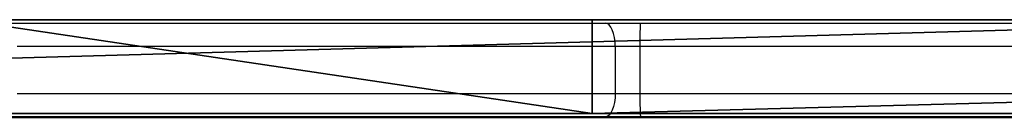
# Model space of a CAD drawing. Units: centimetres. Extents: x -192 to 192, y -195 to 155.
# Drawn here: x -14 to -1, y -5 to -4 of the extents above; entities that cross this region are included whole.
import ezdxf

# ---------------------------------------------------------------- set-up
doc = ezdxf.new("R2010")
doc.units = ezdxf.units.CM
doc.header["$LTSCALE"] = 2.54
doc.layers.get('0').update_dxf_attribs({"true_color": 0xff5454})
doc.layers.add('VP-EQ', color=7, linetype='Continuous', true_color=0x8a3492)

# ---------------------------------------------------------------- blocks, each defined once
blk = doc.blocks.new('Group225_1')
at = {"color": 0}
for p, q in [((-187.74, 115.728, 144.963), (-187.74, 114.346, 144.121)), ((-187.74, 115.581, 110.842), (-187.74, 114.097, 113.028)), ((-187.74, 113.89, 112.393), (-187.74, 115.388, 110.289)), ((-187.74, 113.461, 142.717), (-187.74, 115.274, 144.137)), ((-187.74, 113.457, 131.389), (-187.74, 115.084, 130.267)), ((-187.74, 115.08, 130.838), (-187.74, 113.63, 131.908)), ((-187.74, 114.916, 104.833), (-187.74, 111.705, 109.082)), ((-187.74, 113.092, 102.417), (-187.74, 114.883, 104.047)), ((-187.74, 111.329, 108.749), (-187.74, 114.577, 104.452)), ((-187.74, 114.577, 104.452), (-187.74, 112.842, 102.856)), ((-187.74, 114.346, 144.121), (-187.74, 113.111, 143.075)), ((-187.74, 114.097, 113.028), (-187.74, 114.327, 115.43)), ((-187.74, 114.327, 115.43), (-187.74, 114.02, 117.823)), ((-187.74, 114.02, 117.823), (-187.74, 112.975, 120.703)), ((-187.74, 112.978, 110.618), (-187.74, 113.89, 112.393)), ((-187.74, 113.537, 117.692), (-187.74, 113.819, 115.693)), ((-187.74, 113.819, 115.693), (-187.74, 113.707, 113.677)), ((-187.74, 113.707, 113.677), (-187.74, 113.335, 114.583)), ((-187.74, 113.63, 131.908), (-187.74, 112.478, 133.293)), ((-187.74, 113.151, 113.673), (-187.74, 113.557, 112.949)), ((-187.74, 113.557, 112.949), (-187.74, 112.691, 111.096)), ((-187.74, 112.513, 120.511), (-187.74, 113.537, 117.692)), ((-187.74, 112.438, 141.479), (-187.74, 113.461, 142.717)), ((-187.74, 112.155, 132.876), (-187.74, 113.457, 131.389)), ((-187.74, 113.335, 114.583), (-187.74, 112.545, 116.616)), ((-187.74, 112.853, 114.448), (-187.74, 113.151, 113.673)), ((-187.74, 113.111, 143.075), (-187.74, 112.019, 141.751)), ((-187.74, 111.061, 101.098), (-187.74, 113.092, 102.417)), ((-187.74, 111.705, 109.082), (-187.74, 112.978, 110.618)), ((-187.74, 112.975, 120.703), (-187.74, 111.609, 123.445)), ((-187.74, 112.11, 116.37), (-187.74, 112.853, 114.448)), ((-187.74, 112.842, 102.856), (-187.74, 110.87, 101.563)), ((-187.74, 112.691, 111.096), (-187.74, 111.415, 109.498)), ((-187.74, 112.545, 116.616), (-187.74, 111.291, 118.402)), ((-187.74, 111.175, 123.196), (-187.74, 112.513, 120.511)), ((-187.74, 112.478, 133.293), (-187.74, 111.691, 134.913)), ((-187.74, 111.728, 140.039), (-187.74, 112.438, 141.479)), ((-187.74, 111.258, 134.637), (-187.74, 112.155, 132.876)), ((-187.74, 110.928, 118.058), (-187.74, 112.11, 116.37)), ((-187.74, 112.019, 141.751), (-187.74, 111.259, 140.212)), ((-187.74, 111.368, 138.475), (-187.74, 111.728, 140.039)), ((-187.74, 111.691, 134.913), (-187.74, 111.313, 136.674)), ((-187.74, 111.609, 123.445), (-187.74, 109.572, 126.721)), ((-187.74, 111.415, 109.498), (-187.74, 110.14, 111.059)), ((-187.74, 111.313, 136.674), (-187.74, 111.368, 138.475)), ((-187.74, 109.752, 107.669), (-187.74, 111.329, 108.749)), ((-187.74, 111.291, 118.402), (-187.74, 109.646, 119.835)), ((-187.74, 111.259, 140.212), (-187.74, 110.872, 138.54)), ((-187.74, 110.822, 136.564), (-187.74, 111.258, 134.637)), ((-187.74, 109.155, 126.445), (-187.74, 111.175, 123.196)), ((-187.74, 108.844, 100.125), (-187.74, 111.061, 101.098)), ((-187.74, 109.82, 110.672), (-187.74, 111.04, 109.159)), ((-187.74, 111.04, 109.159), (-187.74, 109.531, 108.118)), ((-187.74, 109.375, 119.414), (-187.74, 110.928, 118.058)), ((-187.74, 110.872, 138.54), (-187.74, 110.822, 136.564)), ((-187.74, 110.87, 101.563), (-187.74, 108.714, 100.609)), ((-187.74, 110.14, 111.059), (-187.74, 108.601, 112.362)), ((-187.74, 108.341, 111.934), (-187.74, 109.82, 110.672)), ((-187.74, 108.015, 106.869), (-187.74, 109.752, 107.669)), ((-187.74, 109.646, 119.835), (-187.74, 108.058, 120.6)), ((-187.74, 109.572, 126.721), (-187.74, 107.333, 129.863)), ((-187.74, 109.531, 108.118), (-187.74, 107.866, 107.347)), ((-187.74, 107.882, 120.132), (-187.74, 109.375, 119.414)), ((-187.74, 106.935, 129.561), (-187.74, 109.155, 126.445)), ((-187.74, 106.499, 99.522), (-187.74, 108.844, 100.125)), ((-187.74, 108.714, 100.609), (-187.74, 106.432, 100.017)), ((-187.74, 108.601, 112.362), (-187.74, 106.85, 113.363)), ((-187.74, 106.655, 112.902), (-187.74, 108.341, 111.934)), ((-187.74, 108.058, 120.6), (-187.74, 106.35, 121.038)), ((-187.74, 106.169, 106.374), (-187.74, 108.015, 106.869)), ((-187.74, 106.277, 120.543), (-187.74, 107.882, 120.132)), ((-187.74, 107.866, 107.347), (-187.74, 106.096, 106.869)), ((-187.74, 107.333, 129.863), (-187.74, 104.9, 132.858)), ((-187.74, 104.522, 132.531), (-187.74, 106.935, 129.561)), ((-187.74, 106.85, 113.363), (-187.74, 106.266, 113.521)), ((-187.74, 106.179, 113.028), (-187.74, 106.655, 112.902)), ((-187.74, 104.088, 99.305), (-187.74, 106.499, 99.522)), ((-187.74, 106.432, 100.017), (-187.74, 104.083, 99.805)), ((-187.74, 106.35, 121.038), (-187.74, 104.59, 121.132)), ((-187.74, 104.622, 120.633), (-187.74, 106.277, 120.543)), ((-187.74, 106.266, 113.521), (-187.74, 105.66, 113.545)), ((-187.74, 105.687, 113.046), (-187.74, 106.179, 113.028)), ((-187.74, 104.265, 106.197), (-187.74, 106.169, 106.374)), ((-187.74, 106.096, 106.869), (-187.74, 104.27, 106.697)), ((-187.74, 105.203, 112.954), (-187.74, 105.687, 113.046)), ((-187.74, 105.66, 113.545), (-187.74, 105.065, 113.434)), ((-187.74, 104.752, 112.757), (-187.74, 105.203, 112.954)), ((-187.74, 105.065, 113.434), (-187.74, 104.508, 113.194)), ((-187.74, 104.9, 132.858), (-187.74, 104.851, 132.901)), ((-187.74, 104.851, 132.901), (-187.74, 104.793, 132.93)), ((-187.74, 104.793, 132.93), (-187.74, 104.729, 132.944)), ((-187.74, 104.355, 112.466), (-187.74, 104.752, 112.757)), ((-187.74, 104.729, 132.944), (-187.74, 104.664, 132.94)), ((-187.74, 104.664, 132.94), (-187.74, 104.602, 132.919)), ((-187.74, 102.869, 120.307), (-187.74, 104.622, 120.633)), ((-187.74, 104.602, 132.919), (-187.74, 104.548, 132.883)), ((-187.74, 104.59, 121.132), (-187.74, 102.734, 120.789)), ((-187.74, 104.548, 132.883), (-187.74, 104.504, 132.834)), ((-187.74, 104.486, 132.585), (-187.74, 104.522, 132.531)), ((-187.74, 104.508, 113.194), (-187.74, 104.019, 112.837)), ((-187.74, 104.504, 132.834), (-187.74, 104.475, 132.776)), ((-187.74, 104.466, 132.647), (-187.74, 104.486, 132.585)), ((-187.74, 104.475, 132.776), (-187.74, 104.462, 132.712)), ((-187.74, 104.462, 132.712), (-187.74, 104.466, 132.647)), ((-187.74, 103.57, 111.585), (-187.74, 104.355, 112.466)), ((-187.74, 104.27, 106.697), (-187.74, 103.872, 106.758)), ((-187.74, 103.745, 106.275), (-187.74, 104.265, 106.197)), ((-187.74, 104.023, 99.313), (-187.74, 104.088, 99.305)), ((-187.74, 104.083, 99.805), (-187.74, 104.019, 99.796)), ((-187.74, 103.962, 99.338), (-187.74, 104.023, 99.313)), ((-187.74, 104.019, 112.837), (-187.74, 103.159, 111.869)), ((-187.74, 104.019, 99.796), (-187.74, 103.959, 99.771)), ((-187.74, 103.91, 99.377), (-187.74, 103.962, 99.338)), ((-187.74, 103.959, 99.771), (-187.74, 103.907, 99.731)), ((-187.74, 103.87, 99.429), (-187.74, 103.91, 99.377)), ((-187.74, 103.907, 99.731), (-187.74, 103.868, 99.678)), ((-187.74, 103.872, 106.758), (-187.74, 103.5, 106.914)), ((-187.74, 103.845, 99.489), (-187.74, 103.87, 99.429)), ((-187.74, 103.868, 99.678), (-187.74, 103.844, 99.618)), ((-187.74, 103.836, 99.553), (-187.74, 103.845, 99.489)), ((-187.74, 103.844, 99.618), (-187.74, 103.836, 99.553)), ((-187.74, 103.259, 106.476), (-187.74, 103.745, 106.275)), ((-187.74, 103.01, 110.546), (-187.74, 103.57, 111.585)), ((-187.74, 103.5, 106.914), (-187.74, 103.178, 107.155)), ((-187.74, 102.837, 106.789), (-187.74, 103.259, 106.476)), ((-187.74, 103.178, 107.155), (-187.74, 102.923, 107.467)), ((-187.74, 103.159, 111.869), (-187.74, 102.545, 110.73)), ((-187.74, 102.705, 109.406), (-187.74, 103.01, 110.546)), ((-187.74, 102.923, 107.467), (-187.74, 102.751, 107.831)), ((-187.74, 101.215, 119.642), (-187.74, 102.869, 120.307)), ((-187.74, 102.503, 107.195), (-187.74, 102.837, 106.789)), ((-187.74, 102.751, 107.831), (-187.74, 102.672, 108.226)), ((-187.74, 102.734, 120.789), (-187.74, 100.983, 120.085)), ((-187.74, 102.672, 108.226), (-187.74, 102.705, 109.406)), ((-187.74, 102.545, 110.73), (-187.74, 102.21, 109.479)), ((-187.74, 102.277, 107.67), (-187.74, 102.503, 107.195)), ((-187.74, 102.173, 108.185), (-187.74, 102.277, 107.67)), ((-187.74, 102.21, 109.479), (-187.74, 102.173, 108.185))]:
    blk.add_line(p, q, dxfattribs=at)
mesh = blk.add_polyface(dxfattribs=at)
corners = [(-187.74, 111.705, 109.082), (-187.74, 112.691, 111.096), (-187.74, 111.415, 109.498), (-187.74, 112.978, 110.618), (-187.74, 113.557, 112.949), (-187.74, 113.89, 112.393), (-187.74, 113.707, 113.677), (-187.74, 113.819, 115.693), (-187.74, 111.291, 118.402), (-187.74, 110.928, 118.058), (-187.74, 112.11, 116.37), (-187.74, 112.545, 116.616), (-187.74, 112.853, 114.448), (-187.74, 113.335, 114.583), (-187.74, 113.151, 113.673), (-187.74, 111.609, 123.445), (-187.74, 111.175, 123.196), (-187.74, 112.513, 120.511), (-187.74, 112.975, 120.703), (-187.74, 113.537, 117.692), (-187.74, 114.02, 117.823), (-187.74, 114.097, 113.028), (-187.74, 115.388, 110.289), (-187.74, 115.581, 110.842), (-187.74, 110.872, 138.54), (-187.74, 111.258, 134.637), (-187.74, 111.259, 140.212), (-187.74, 111.313, 136.674), (-187.74, 111.691, 134.913), (-187.74, 112.155, 132.876), (-187.74, 112.478, 133.293), (-187.74, 113.457, 131.389), (-187.74, 113.63, 131.908), (-187.74, 115.084, 130.267), (-187.74, 115.08, 130.838), (-187.74, 115.104, 132.965), (-187.74, 110.87, 101.563), (-187.74, 111.061, 101.098), (-187.74, 112.842, 102.856), (-187.74, 113.092, 102.417), (-187.74, 114.577, 104.452), (-187.74, 114.883, 104.047), (-187.74, 111.04, 109.159), (-187.74, 111.329, 108.749), (-187.74, 114.916, 104.833), (-187.74, 111.368, 138.475), (-187.74, 112.019, 141.751), (-187.74, 111.728, 140.039), (-187.74, 112.438, 141.479), (-187.74, 113.111, 143.075), (-187.74, 113.461, 142.717), (-187.74, 114.346, 144.121), (-187.74, 115.274, 144.137), (-187.74, 115.728, 144.963), (-187.74, 114.327, 115.43)]
mesh.append_faces([[corners[k] for k in face] for face in [(1, 3, 4), (6, 5, 7), (8, 10, 11), (11, 12, 13), (13, 4, 6), (15, 17, 18), (18, 19, 20), (21, 22, 23), (24, 25, 26), (27, 25, 28), (28, 29, 30), (30, 31, 32), (32, 33, 34), (34, 33, 35), (36, 37, 38), (38, 39, 40), (0, 40, 44), (26, 45, 46), (45, 26, 27), (46, 48, 49), (49, 50, 51), (51, 52, 53)]], dxfattribs={"vtx0": -1, "vtx1": -1, "color": 0})
mesh.append_faces([[corners[k] for k in face] for face in [(4, 5, 6), (20, 7, 5), (20, 5, 21), (26, 25, 27), (2, 42, 43), (2, 40, 0), (44, 40, 41)]], dxfattribs={"vtx0": -1, "vtx1": -1, "vtx2": -1, "color": 0})
mesh.append_faces([[corners[k] for k in face] for face in [(0, 1, 2), (1, 0, 3), (4, 3, 5), (8, 9, 10), (11, 10, 12), (13, 12, 14), (13, 14, 4), (15, 16, 17), (18, 17, 19), (20, 19, 7), (21, 5, 22), (28, 25, 29), (30, 29, 31), (32, 31, 33), (38, 37, 39), (40, 39, 41), (2, 43, 40), (46, 45, 47), (46, 47, 48), (49, 48, 50), (51, 50, 52)]], dxfattribs={"vtx0": -1, "vtx2": -1, "color": 0})
mesh.append_faces([[corners[k] for k in face] for face in [(54, 20, 21)]], dxfattribs={"vtx1": -1, "color": 0})
mesh = blk.add_polyface(dxfattribs=at)
corners = [(-187.74, 104.59, 121.132), (-187.74, 104.622, 120.633), (-187.74, 106.35, 121.038), (-187.74, 106.277, 120.543), (-187.74, 107.882, 120.132), (-187.74, 108.058, 120.6), (-187.74, 109.375, 119.414), (-187.74, 109.646, 119.835), (-187.74, 110.928, 118.058), (-187.74, 111.291, 118.402), (-187.74, 104.27, 106.697), (-187.74, 104.265, 106.197), (-187.74, 106.169, 106.374), (-187.74, 106.096, 106.869), (-187.74, 107.866, 107.347), (-187.74, 108.015, 106.869), (-187.74, 109.531, 108.118), (-187.74, 109.752, 107.669), (-187.74, 111.04, 109.159), (-187.74, 111.329, 108.749), (-187.74, 104.504, 132.834), (-187.74, 104.522, 132.531), (-187.74, 104.548, 132.883), (-187.74, 106.935, 129.561), (-187.74, 104.602, 132.919), (-187.74, 104.664, 132.94), (-187.74, 104.729, 132.944), (-187.74, 104.793, 132.93), (-187.74, 104.851, 132.901), (-187.74, 104.9, 132.858), (-187.74, 107.333, 129.863), (-187.74, 109.155, 126.445), (-187.74, 109.572, 126.721), (-187.74, 111.175, 123.196), (-187.74, 111.609, 123.445), (-187.74, 111.258, 134.637), (-187.74, 110.872, 138.54), (-187.74, 110.822, 136.564), (-187.74, 104.083, 99.805), (-187.74, 104.088, 99.305), (-187.74, 106.432, 100.017), (-187.74, 106.499, 99.522), (-187.74, 108.714, 100.609), (-187.74, 108.844, 100.125), (-187.74, 110.87, 101.563), (-187.74, 111.061, 101.098), (-187.74, 104.508, 113.194), (-187.74, 104.355, 112.466), (-187.74, 104.752, 112.757), (-187.74, 105.065, 113.434), (-187.74, 105.203, 112.954), (-187.74, 105.66, 113.545), (-187.74, 105.687, 113.046), (-187.74, 106.266, 113.521), (-187.74, 106.179, 113.028), (-187.74, 106.655, 112.902), (-187.74, 106.85, 113.363), (-187.74, 108.341, 111.934), (-187.74, 108.601, 112.362), (-187.74, 109.82, 110.672), (-187.74, 110.14, 111.059), (-187.74, 111.415, 109.498)]
mesh.append_faces([[corners[k] for k in face] for face in [(35, 36, 37)]], dxfattribs={"vtx0": -1, "color": 0})
mesh.append_faces([[corners[k] for k in face] for face in [(0, 1, 2), (2, 4, 5), (5, 6, 7), (7, 8, 9), (10, 12, 13), (13, 12, 14), (14, 15, 16), (16, 17, 18), (20, 21, 22), (22, 23, 24), (24, 23, 25), (25, 23, 26), (26, 23, 27), (27, 23, 28), (28, 23, 29), (29, 23, 30), (30, 31, 32), (32, 33, 34), (38, 39, 40), (40, 41, 42), (42, 43, 44), (46, 48, 49), (49, 50, 51), (51, 52, 53), (53, 55, 56), (56, 57, 58), (58, 59, 60), (60, 18, 61)]], dxfattribs={"vtx0": -1, "vtx1": -1, "color": 0})
mesh.append_faces([[corners[k] for k in face] for face in [(2, 1, 3), (2, 3, 4), (5, 4, 6), (7, 6, 8), (10, 11, 12), (14, 12, 15), (16, 15, 17), (18, 17, 19), (22, 21, 23), (30, 23, 31), (32, 31, 33), (40, 39, 41), (42, 41, 43), (44, 43, 45), (46, 47, 48), (49, 48, 50), (51, 50, 52), (53, 52, 54), (53, 54, 55), (56, 55, 57), (58, 57, 59), (60, 59, 18)]], dxfattribs={"vtx0": -1, "vtx2": -1, "color": 0})
mesh = blk.add_polyface(dxfattribs=at)
corners = [(-187.74, 100.855, 119.809), (-187.74, 100.861, 119.939), (-187.74, 100.849, 119.874), (-187.74, 100.878, 119.748), (-187.74, 100.888, 119.998), (-187.74, 100.915, 119.695), (-187.74, 100.93, 120.048), (-187.74, 100.965, 119.653), (-187.74, 100.983, 120.085), (-187.74, 101.024, 119.625), (-187.74, 102.734, 120.789), (-187.74, 101.089, 119.614), (-187.74, 101.154, 119.62), (-187.74, 101.215, 119.642), (-187.74, 102.869, 120.307), (-187.74, 104.59, 121.132), (-187.74, 104.622, 120.633), (-187.74, 102.277, 107.67), (-187.74, 102.21, 109.479), (-187.74, 102.173, 108.185), (-187.74, 102.545, 110.73), (-187.74, 102.503, 107.195), (-187.74, 102.672, 108.226), (-187.74, 102.837, 106.789), (-187.74, 102.751, 107.831), (-187.74, 102.923, 107.467), (-187.74, 103.259, 106.476), (-187.74, 103.178, 107.155), (-187.74, 103.5, 106.914), (-187.74, 103.745, 106.275), (-187.74, 103.872, 106.758), (-187.74, 104.265, 106.197), (-187.74, 104.27, 106.697), (-187.74, 104.466, 132.647), (-187.74, 104.475, 132.776), (-187.74, 104.462, 132.712), (-187.74, 104.486, 132.585), (-187.74, 104.504, 132.834), (-187.74, 104.522, 132.531), (-187.74, 103.845, 99.489), (-187.74, 103.844, 99.618), (-187.74, 103.836, 99.553), (-187.74, 103.868, 99.678), (-187.74, 103.87, 99.429), (-187.74, 103.907, 99.731), (-187.74, 103.91, 99.377), (-187.74, 103.959, 99.771), (-187.74, 103.962, 99.338), (-187.74, 104.019, 99.796), (-187.74, 104.023, 99.313), (-187.74, 104.083, 99.805), (-187.74, 104.088, 99.305), (-187.74, 102.705, 109.406), (-187.74, 103.159, 111.869), (-187.74, 103.01, 110.546), (-187.74, 103.57, 111.585), (-187.74, 104.019, 112.837), (-187.74, 104.355, 112.466), (-187.74, 104.508, 113.194)]
mesh.append_faces([[corners[k] for k in face] for face in [(0, 1, 2), (17, 18, 19), (33, 34, 35), (39, 40, 41)]], dxfattribs={"vtx0": -1, "color": 0})
mesh.append_faces([[corners[k] for k in face] for face in [(1, 3, 4), (4, 5, 6), (6, 7, 8), (8, 9, 10), (10, 14, 15), (18, 17, 20), (22, 23, 24), (24, 23, 25), (25, 26, 27), (27, 26, 28), (28, 29, 30), (30, 31, 32), (34, 36, 37), (40, 39, 42), (42, 43, 44), (44, 45, 46), (46, 47, 48), (48, 49, 50), (20, 52, 53), (52, 20, 22), (53, 55, 56), (56, 57, 58)]], dxfattribs={"vtx0": -1, "vtx1": -1, "color": 0})
mesh.append_faces([[corners[k] for k in face] for face in [(20, 21, 22)]], dxfattribs={"vtx0": -1, "vtx1": -1, "vtx2": -1, "color": 0})
mesh.append_faces([[corners[k] for k in face] for face in [(1, 0, 3), (4, 3, 5), (6, 5, 7), (8, 7, 9), (10, 9, 11), (10, 11, 12), (10, 12, 13), (10, 13, 14), (15, 14, 16), (20, 17, 21), (22, 21, 23), (25, 23, 26), (28, 26, 29), (30, 29, 31), (34, 33, 36), (37, 36, 38), (42, 39, 43), (44, 43, 45), (46, 45, 47), (48, 47, 49), (50, 49, 51), (53, 52, 54), (53, 54, 55), (56, 55, 57)]], dxfattribs={"vtx0": -1, "vtx2": -1, "color": 0})
blk = doc.blocks.new('Grupuj_3')
at = {"color": 18, "true_color": 0x010101}
for p, q in [((2.843, 1.2, 3.505), (45.461, 1.2, 1.094)), ((2.843, 1.2, 3.505), (45.461, 1.2, 1.094)), ((35.456, 1.2, 67.16), (27.396, 1.2, 71.024)), ((35.456, 1.2, 67.16), (27.396, 1.2, 71.024)), ((80.554, 1.2, 67.94), (35.456, 1.2, 67.16)), ((35.456, 0, 67.16), (35.456, 1.2, 67.16)), ((35.456, 0, 67.16), (35.456, 1.2, 67.16)), ((80.554, 1.2, 67.94), (35.456, 1.2, 67.16)), ((2.843, 0, 3.505), (45.461, 0, 1.094)), ((2.843, 0, 3.505), (45.461, 0, 1.094)), ((35.456, 0, 67.16), (27.396, 0, 71.024)), ((35.456, 0, 67.16), (27.396, 0, 71.024)), ((80.554, 0, 67.94), (35.456, 0, 67.16)), ((80.554, 0, 67.94), (35.456, 0, 67.16))]:
    blk.add_line(p, q, dxfattribs=at)
at = {"color": 0}
mesh = blk.add_polyface(dxfattribs=at)
corners = [(2.843, 1.2, 3.505), (53.748, 1.2, 4.682), (45.461, 1.2, 1.094), (0.836, 1.2, 10.152), (0, 1.2, 67.344), (35.456, 1.2, 67.16), (1.291, 1.2, 26.232), (18.767, 1.2, 67.86), (27.396, 1.2, 71.024), (62.487, 1.2, 1.092), (80.554, 1.2, 67.94), (81.209, 1.2), (7.03, 1.2, 19.861)]
mesh.append_faces([[corners[k] for k in face] for face in [(0, 1, 2), (5, 7, 8), (9, 10, 11)]], dxfattribs={"vtx0": -1, "color": 0})
mesh.append_faces([[corners[k] for k in face] for face in [(4, 5, 6), (10, 6, 5)]], dxfattribs={"vtx0": -1, "vtx1": -1, "color": 0})
mesh.append_faces([[corners[k] for k in face] for face in [(10, 1, 3)]], dxfattribs={"vtx0": -1, "vtx1": -1, "vtx2": -1, "color": 0})
mesh.append_faces([[corners[k] for k in face] for face in [(1, 0, 3), (5, 4, 7), (10, 9, 1), (10, 3, 12), (10, 12, 6)]], dxfattribs={"vtx0": -1, "vtx2": -1, "color": 0})
at = {"color": 18, "true_color": 0x010101}
mesh = blk.add_polyface(dxfattribs=at)
corners = [(45.461, 1.2, 1.094), (2.843, 0, 3.505), (2.843, 1.2, 3.505), (45.461, 0, 1.094)]
mesh.append_faces([[corners[k] for k in face] for face in [(0, 1, 2), (1, 0, 3)]], dxfattribs={"vtx0": -1, "color": 18})
mesh = blk.add_polyface(dxfattribs=at)
corners = [(35.456, 0, 67.16), (27.396, 1.2, 71.024), (27.396, 0, 71.024), (35.456, 1.2, 67.16)]
mesh.append_faces([[corners[k] for k in face] for face in [(0, 1, 2), (1, 0, 3)]], dxfattribs={"vtx0": -1, "color": 18})
mesh = blk.add_polyface(dxfattribs=at)
corners = [(35.456, 0, 67.16), (80.554, 1.2, 67.94), (35.456, 1.2, 67.16), (80.554, 0, 67.94)]
mesh.append_faces([[corners[k] for k in face] for face in [(0, 1, 2), (1, 0, 3)]], dxfattribs={"vtx0": -1, "color": 18})
at = {"color": 0}
mesh = blk.add_polyface(dxfattribs=at)
corners = [(53.748, 0, 4.682), (2.843, 0, 3.505), (45.461, 0, 1.094), (0.836, 0, 10.152), (80.554, 0, 67.94), (62.487, 0, 1.092), (81.209, 0), (7.03, 0, 19.861), (1.291, 0, 26.232), (35.456, 0, 67.16), (0, 0, 67.344), (18.767, 0, 67.86), (27.396, 0, 71.024)]
mesh.append_faces([[corners[k] for k in face] for face in [(0, 1, 2), (4, 5, 6), (11, 9, 12)]], dxfattribs={"vtx0": -1, "color": 0})
mesh.append_faces([[corners[k] for k in face] for face in [(1, 0, 3), (5, 4, 0), (3, 4, 7), (7, 4, 8), (10, 9, 11)]], dxfattribs={"vtx0": -1, "vtx1": -1, "color": 0})
mesh.append_faces([[corners[k] for k in face] for face in [(0, 4, 3)]], dxfattribs={"vtx0": -1, "vtx1": -1, "vtx2": -1, "color": 0})
mesh.append_faces([[corners[k] for k in face] for face in [(8, 4, 9), (9, 10, 8)]], dxfattribs={"vtx0": -1, "vtx2": -1, "color": 0})
blk = doc.blocks.new('Grupuj_96')
at = {"color": 40, "true_color": 0xffdd00}
blk.add_blockref('Grupuj_3', (0, 0), dxfattribs=at)
at = {"color": 18, "true_color": 0x010101, "rotation": 270.000000000003}
blk.add_blockref('Group225_1', (-74.007, -187.79, -83.208), dxfattribs=at)
blk = doc.blocks.new('panel_je_yk_nowy_1')
at = {"color": 0, "rotation": 89.99999999999706}
blk.add_blockref('Grupuj_96', (1.2, -0.655, -0.713), dxfattribs=at)
blk = doc.blocks.new('Grupuj_1')
at = {"color": 0, "rotation": 270.0000000000202}
blk.add_blockref('panel_je_yk_nowy_1', (0.895, 1.25, 57.403), dxfattribs=at)
blk = doc.blocks.new('wd1470')
at = {"color": 7, "linetype": 'Continuous', "lineweight": 25}
for p, q in [((-379.785, 106.2), (-372.141, 106.2)), ((-372.141, 106.2), (-371.692, 106.2)), ((-371.692, 106.2), (-333.736, 106.2)), ((-372.012, 105.9), (-379.656, 105.9)), ((-372.012, 105.9), (-372.012, 105.3)), ((-371.697, 105.9), (-372.012, 105.9)), ((-327.268, 105.9), (-371.697, 105.9)), ((-371.697, 105.9), (-371.697, 105.3)), ((-379.656, 105.3), (-372.012, 105.3)), ((-372.012, 105.3), (-371.697, 105.3)), ((-371.697, 105.3), (-327.268, 105.3)), ((-372.141, 105), (-379.785, 105)), ((-371.692, 105), (-372.141, 105)), ((-327.262, 105), (-371.692, 105))]:
    blk.add_line(p, q, dxfattribs=at)
at = {"color": 7, "linetype": 'Continuous', "lineweight": 25, "flags": 128}
for points in [[(-372.012, 105.9), (-372.014, 105.958), (-372.021, 106.014), (-372.033, 106.066), (-372.05, 106.112), (-372.069, 106.149), (-372.092, 106.177), (-372.116, 106.194), (-372.141, 106.2)], [(-372.012, 105.3), (-372.014, 105.241), (-372.021, 105.185), (-372.033, 105.133), (-372.05, 105.087), (-372.069, 105.05), (-372.092, 105.022), (-372.116, 105.005), (-372.141, 105)]]:
    blk.add_lwpolyline(points, dxfattribs=at)
at = {"color": 7, "linetype": 'Continuous', "lineweight": 25}
for centre, radius, start, end in [((-367.35, 105.975), 4.348, 177.0323, 180.9872), ((-367.35, 105.225), 4.347, 179.0127, 182.9678)]:
    blk.add_arc(centre, radius, start, end, dxfattribs=at)
blk = doc.blocks.new('wd1470 2d')
at = {"color": 0}
blk.add_blockref('wd1470', (556.091, 104.375), dxfattribs=at)

msp = doc.modelspace()

# ---------------------------------------------------------------- block references
at = {"color": 0}
msp.add_blockref('Grupuj_1', (-42.031, -5.271), dxfattribs=at)
at = {"layer": 'VP-EQ', "color": 0}
msp.add_blockref('wd1470 2d', (-190.12, -214.639), dxfattribs=at)

doc.saveas('drawing.dxf')
